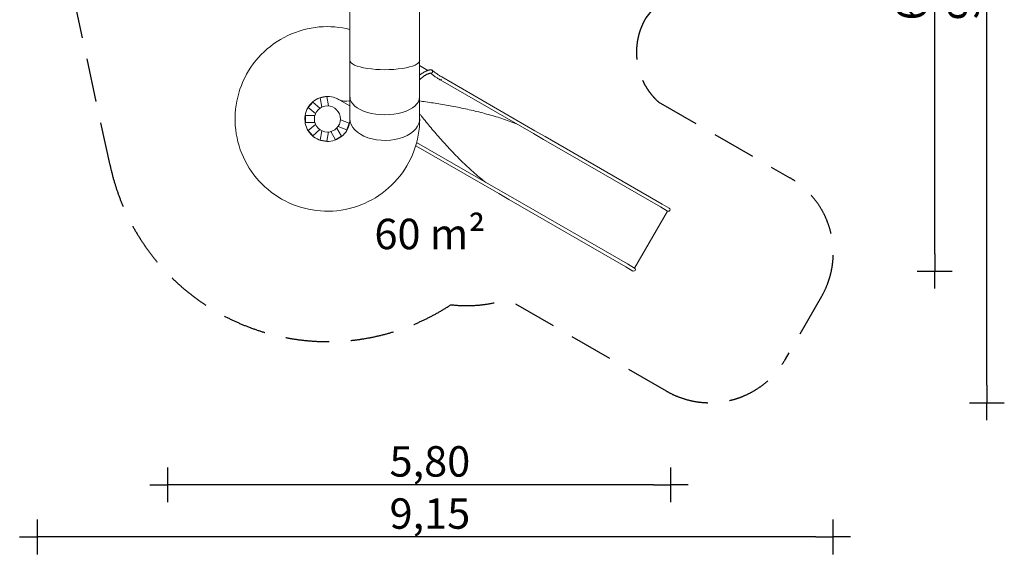
# Model space of a CAD drawing. Extents: x -20035 to -8718, y -16481 to -4671.
# Drawn here: x -20035 to -8718, y -16481 to -10332 of the extents above; entities that cross this region are included whole.
import ezdxf

# ---------------------------------------------------------------- set-up
doc = ezdxf.new("R2010")
doc.units = 0
doc.header["$MEASUREMENT"] = 0
doc.linetypes.add('VERDECKT', pattern=[0.375, 0.25, -0.125])
doc.layers.get('0').update_dxf_attribs({"linetype": 'CONTINUOUS'})
doc.layers.get('DEFPOINTS').update_dxf_attribs({"linetype": 'CONTINUOUS'})
for name, color, linetype in [('B', 3, 'CONTINUOUS'), ('K', 7, 'CONTINUOUS'), ('SICHERHEIT', 3, 'VERDECKT')]:
    doc.layers.add(name, color=color, linetype=linetype)
doc.layers.get('0').freeze()
doc.styles.add('KATALOG', font='swissl.ttf')
doc.dimstyles.new('KATALOG', dxfattribs={"dimscale": 200, "dimtxt": 1.75, "dimasz": 1, "dimexe": 0, "dimexo": 0, "dimgap": 0.3, "dimtad": 1, "dimlfac": 0.001, "dimrnd": 0.05, "dimzin": 0, "dimtxsty": 'KATALOG', "dimblk1": 'KATPFEIL', "dimblk2": 'KATPFEIL', "dimsah": 1, "dimcen": 1, "dimse1": 1, "dimse2": 1, "dimclrd": 256, "dimclre": 256, "dimclrt": 3, "dimadec": 0, "dimazin": 0, "dimtfac": 1, "dimtmove": 0, "dimatfit": 3, "dimldrblk": 'KATPFEIL', "dimfxl": 0, "dimtvp": 1, "dimtolj": 1, "dimtzin": 0, "dimarcsym": 0})

# ---------------------------------------------------------------- blocks, each defined once
blk = doc.blocks.new('KATPFEIL')
at = {"layer": 'B', "ltscale": 1000}
for p, q in [((0, -1), (0, 1)), ((-1, 0), (0, 0)), ((1, 0), (0, 0))]:
    blk.add_line(p, q, dxfattribs=at)
blk = doc.blocks.new('*D2')
at = {"layer": 'B', "lineweight": -2}
blk.add_line((-12750, -15681), (-18137, -15681), dxfattribs=at)
at = {"layer": 'DEFPOINTS', "color": 0}
for p in [(-12550, -7549, -2400), (-18337, -7971, -2400), (-18337, -15681)]:
    blk.add_point(p, dxfattribs=at)
at = {"layer": 'B', "lineweight": -2, "xscale": 200, "yscale": 200, "zscale": 200, "rotation": 180}
blk.add_blockref('KATPFEIL', (-18337, -15681), dxfattribs=at)
at = {"layer": 'B', "lineweight": -2, "xscale": 200, "yscale": 200, "zscale": 200}
blk.add_blockref('KATPFEIL', (-12550, -15681), dxfattribs=at)
at = {"layer": 'B', "color": 3, "insert": (-15320, -15412), "char_height": 350, "attachment_point": 5, "style": 'KATALOG'}
blk.add_mtext('\\A1;5,80', dxfattribs=at)
blk = doc.blocks.new('*D3')
at = {"layer": 'B', "lineweight": -2}
blk.add_line((-9518, -13025), (-9518, -6561), dxfattribs=at)
at = {"layer": 'DEFPOINTS', "color": 0}
for p in [(-13244, -6361, -2400), (-9518, -6361), (-12977, -13225, -2400)]:
    blk.add_point(p, dxfattribs=at)
at = {"layer": 'B', "lineweight": -2, "xscale": 200, "yscale": 200, "zscale": 200}
for p, rotation in [((-9518, -6361), 90), ((-9518, -13225), 270)]:
    blk.add_blockref('KATPFEIL', p, dxfattribs=dict(at, rotation=rotation))
at = {"layer": 'B', "color": 3, "insert": (-9787, -9876), "char_height": 350, "attachment_point": 5, "rotation": 90, "style": 'KATALOG'}
blk.add_mtext('\\A1;6,85', dxfattribs=at)
blk = doc.blocks.new('*D4')
at = {"layer": 'B', "lineweight": -2}
blk.add_line((-8918, -14537), (-8918, -5071), dxfattribs=at)
at = {"layer": 'DEFPOINTS', "color": 0}
for p in [(-13227, -4871, -2400), (-8918, -4871), (-12101, -14737, -2400)]:
    blk.add_point(p, dxfattribs=at)
at = {"layer": 'B', "lineweight": -2, "xscale": 200, "yscale": 200, "zscale": 200}
for p, rotation in [((-8918, -4871), 90), ((-8918, -14737), 270)]:
    blk.add_blockref('KATPFEIL', p, dxfattribs=dict(at, rotation=rotation))
at = {"layer": 'B', "color": 3, "insert": (-9187, -9876), "char_height": 350, "attachment_point": 5, "rotation": 90, "style": 'KATALOG'}
blk.add_mtext('\\A1;9,90', dxfattribs=at)
blk = doc.blocks.new('*D5')
at = {"layer": 'B', "lineweight": -2}
blk.add_line((-10884, -16281), (-19635, -16281), dxfattribs=at)
at = {"layer": 'DEFPOINTS', "color": 0}
for p in [(-19835, -7961, -2400), (-10684, -13015, -2400), (-19835, -16281)]:
    blk.add_point(p, dxfattribs=at)
at = {"layer": 'B', "lineweight": -2, "xscale": 200, "yscale": 200, "zscale": 200, "rotation": 180}
blk.add_blockref('KATPFEIL', (-19835, -16281), dxfattribs=at)
at = {"layer": 'B', "lineweight": -2, "xscale": 200, "yscale": 200, "zscale": 200}
blk.add_blockref('KATPFEIL', (-10684, -16281), dxfattribs=at)
at = {"layer": 'B', "color": 3, "insert": (-15320, -16012), "char_height": 350, "attachment_point": 5, "style": 'KATALOG'}
blk.add_mtext('\\A1;9,15', dxfattribs=at)
blk = doc.blocks.new('025300700Ad')
at = {"color": 0, "linetype": 'Continuous', "lineweight": 0}
for p, q in [((3795, 1586), (3019, 242)), ((3842, 1668), (3795, 1586)), ((3828, 1567), (3875, 1649)), ((3875, 1649), (4532, 1270)), ((3828, 1567), (3052, 223)), ((4532, 1270), (4484, 1188)), ((4517, 1169), (4565, 1251)), ((3708, -156), (4484, 1188)), ((4517, 1169), (3741, -175)), ((3019, 242), (2952, 126)), ((2952, 126), (2333, -946)), ((2985, 107), (3052, 223)), ((2985, 107), (2366, -965)), ((3708, -156), (3641, -272)), ((3674, -291), (3741, -175)), ((3641, -272), (3086, -1234)), ((3674, -291), (3124, -1245)), ((2203, -1200), (2258, -1105)), ((1403, -1200), (2142, -1200)), ((2567, -1200), (2142, -1200)), ((2816, -1200), (2567, -1200)), ((1403, -2001), (2142, -2001)), ((2567, -2001), (2142, -2001)), ((2567, -2001), (2816, -2001)), ((2598, -2118), (2666, -2001)), ((2864, -2009), (2827, -2110)), ((2864, -2009), (2940, -2036)), ((2940, -2036), (2903, -2138)), ((3015, -2099), (2921, -2153)), ((3015, -2099), (3055, -2168)), ((2559, -2265), (2666, -2246)), ((3055, -2168), (2961, -2222)), ((3072, -2265), (2965, -2246)), ((2573, -2343), (2559, -2265)), ((2573, -2343), (2680, -2324)), ((2622, -2428), (2692, -2345)), ((3009, -2428), (2939, -2345)), ((3058, -2343), (2951, -2324)), ((3072, -2265), (3058, -2343)), ((2684, -2480), (2622, -2428)), ((2684, -2480), (2753, -2396)), ((2776, -2513), (2776, -2405)), ((2856, -2513), (2856, -2405)), ((2948, -2480), (2878, -2396)), ((3009, -2428), (2948, -2480)), ((2856, -2513), (2776, -2513))]:
    blk.add_line(p, q, dxfattribs=at)
blk.add_circle((2816, -2260), 150, dxfattribs=at)
for centre in [(3859, 1659), (4548, 1261)]:
    blk.add_arc(centre, 19, 330, 150, dxfattribs=at)
for centre, major_axis, ratio, start_param, end_param in [((2349, -956), (16.1, -10.2), 0.50632, 0, 1.374789), ((2269, -1069), (-13.4, 13.4), 0.965795, -1.529491, 1.026746), ((2816, -1600), (0, -401), 0.615673, 0, 3.197423), ((2244, -1930), (347, -201), 0.615673, 0, 0.510475), ((2816, -1600), (0, -401), 0.615673, -0.055831, 0)]:
    blk.add_ellipse(centre, major_axis=major_axis, ratio=ratio, start_param=start_param, end_param=end_param, dxfattribs=at)
at = {"color": 0, "linetype": 'Continuous', "lineweight": 0, "extrusion": (3.20653e-16, 1.55509e-16, -1)}
blk.add_ellipse((2349, -956), major_axis=(16.5, -9.5), ratio=0.5, start_param=-1.354431, end_param=0.0401, dxfattribs=at)
at = {"color": 0, "linetype": 'Continuous', "lineweight": 0, "extrusion": (0, 0, -1)}
blk.add_ellipse((2142, -1600), major_axis=(0, -401), ratio=0.267949, start_param=-3.141593, end_param=0, dxfattribs=at)
at = {"color": 0, "linetype": 'Continuous', "lineweight": 0, "extrusion": (2.83862e-16, 3.83155e-32, -1)}
blk.add_ellipse((2567, -1600), major_axis=(0, 400), ratio=0.5, start_param=0, end_param=3.141593, dxfattribs=at)
at = {"color": 0, "linetype": 'Continuous', "lineweight": 0}
for points, knots in [([(2609, -1200), (2611, -1189), (2612, -1178), (2618, -1141), (2622, -1113), (2630, -1058), (2634, -1029), (2643, -973), (2648, -944), (2658, -886), (2663, -857), (2674, -799), (2680, -770), (2692, -711), (2698, -681), (2711, -622), (2718, -593), (2732, -534), (2739, -504), (2755, -445), (2763, -416), (2779, -357), (2788, -328), (2806, -270), (2816, -242), (2835, -185), (2846, -157), (2862, -115), (2867, -101), (2872, -88)], [140.464695, 140.464695, 140.464695, 140.464695, 174.759004, 174.759004, 262.138506, 262.138506, 349.518008, 349.518008, 436.89751, 436.89751, 524.277012, 524.277012, 611.656514, 611.656514, 699.036016, 699.036016, 786.415518, 786.415518, 873.79502, 873.79502, 961.174522, 961.174522, 1048.554024, 1048.554024, 1135.933526, 1135.933526, 1223.313028, 1223.313028, 1266.337695, 1266.337695, 1266.337695, 1266.337695]), ([(3545, -439), (3530, -459), (3514, -479), (3479, -522), (3460, -545), (3420, -591), (3400, -613), (3359, -658), (3338, -680), (3296, -724), (3275, -745), (3231, -788), (3209, -809), (3165, -851), (3143, -872), (3098, -913), (3076, -933), (3031, -972), (3008, -992), (2963, -1031), (2941, -1050), (2896, -1087), (2873, -1106), (2829, -1142), (2807, -1160), (2775, -1185), (2766, -1192), (2756, -1200)], [99.867083, 99.867083, 99.867083, 99.867083, 174.759004, 174.759004, 262.138506, 262.138506, 349.518008, 349.518008, 436.89751, 436.89751, 524.277012, 524.277012, 611.656514, 611.656514, 699.036016, 699.036016, 786.415518, 786.415518, 873.79502, 873.79502, 961.174522, 961.174522, 1048.554024, 1048.554024, 1135.933526, 1135.933526, 1173.603951, 1173.603951, 1173.603951, 1173.603951]), ([(2256, -1055), (2258, -1053), (2261, -1050), (2269, -1041), (2273, -1035), (2283, -1022), (2288, -1014), (2300, -997), (2306, -988), (2319, -968), (2326, -957), (2333, -946)], [3.3946867, 3.3946867, 3.3946867, 3.3946867, 3.5515435, 3.5515435, 3.7084004, 3.7084004, 3.8652572, 3.8652572, 4.0221141, 4.0221141, 4.178971, 4.178971, 4.178971, 4.178971]), ([(2290, -1075), (2291, -1073), (2293, -1071), (2299, -1063), (2304, -1057), (2314, -1043), (2320, -1035), (2332, -1018), (2338, -1008), (2351, -988), (2358, -977), (2366, -966)], [3.4894845, 3.4894845, 3.4894845, 3.4894845, 3.560024, 3.560024, 3.7150392, 3.7150392, 3.8700544, 3.8700544, 4.0250696, 4.0250696, 4.1800848, 4.1800848, 4.1800848, 4.1800848]), ([(2251, -1069), (2251, -1068), (2251, -1068), (2251, -1065), (2252, -1063), (2254, -1059), (2255, -1057), (2259, -1054), (2261, -1052), (2266, -1051), (2268, -1051), (2273, -1051), (2275, -1052), (2279, -1053), (2281, -1054), (2282, -1055)], [65.868739, 65.868739, 65.868739, 65.868739, 67.285523, 67.285523, 74.309763, 74.309763, 81.705428, 81.705428, 89.193969, 89.193969, 96.645178, 96.645178, 104.009505, 104.009505, 109.014299, 109.014299, 109.014299, 109.014299]), ([(2313, -1200), (2312, -1198), (2311, -1197), (2308, -1192), (2305, -1189), (2300, -1182), (2297, -1179), (2292, -1172), (2290, -1169), (2285, -1162), (2283, -1158), (2279, -1152), (2277, -1148), (2273, -1142), (2272, -1138), (2268, -1131), (2267, -1128), (2264, -1121), (2262, -1118), (2260, -1112), (2259, -1108), (2256, -1102), (2256, -1099), (2254, -1092), (2253, -1089), (2252, -1083), (2252, -1080), (2251, -1074), (2251, -1071), (2251, -1069)], [1051.086478, 1051.086478, 1051.086478, 1051.086478, 1058.976235, 1058.976235, 1080.494483, 1080.494483, 1102.454145, 1102.454145, 1124.884542, 1124.884542, 1147.753633, 1147.753633, 1171.082676, 1171.082676, 1194.839622, 1194.839622, 1219.013259, 1219.013259, 1243.565944, 1243.565944, 1268.434992, 1268.434992, 1293.54993, 1293.54993, 1318.779721, 1318.779721, 1343.997022, 1343.997022, 1365.225523, 1365.225523, 1365.225523, 1365.225523]), ([(2283, -1056), (2284, -1057), (2285, -1057), (2287, -1060), (2288, -1062), (2289, -1066), (2289, -1068), (2289, -1069)], [-25.11885, -25.11885, -25.11885, -25.11885, -22.423026, -22.423026, -15.032873, -15.032873, -10.117983, -10.117983, -10.117983, -10.117983]), ([(2289, -1069), (2289, -1070), (2289, -1071), (2289, -1074), (2290, -1076), (2290, -1080), (2291, -1083), (2292, -1087), (2293, -1090), (2294, -1095), (2295, -1097), (2297, -1102), (2298, -1105), (2300, -1110), (2301, -1113), (2304, -1119), (2306, -1121), (2309, -1127), (2311, -1130), (2314, -1136), (2316, -1139), (2320, -1145), (2322, -1148), (2326, -1154), (2329, -1157), (2333, -1164), (2336, -1167), (2341, -1173), (2344, -1176), (2349, -1183), (2352, -1186), (2358, -1193), (2361, -1196), (2364, -1199), (2364, -1199), (2364, -1200)], [0, 0, 0, 0, 10.000195, 10.000195, 35.271904, 35.271904, 60.079737, 60.079737, 84.346415, 84.346415, 108.217511, 108.217511, 131.74689, 131.74689, 154.986581, 154.986581, 177.932896, 177.932896, 200.593928, 200.593928, 222.951383, 222.951383, 244.991574, 244.991574, 266.702688, 266.702688, 288.057467, 288.057467, 309.061462, 309.061462, 329.68155, 329.68155, 349.929371, 349.929371, 350.700006, 350.700006, 350.700006, 350.700006]), ([(2816, -1199), (2941, -1199), (3067, -1221), (3303, -1309), (3413, -1374), (3604, -1539), (3684, -1638), (3806, -1858), (3847, -1979), (3884, -2228), (3880, -2356), (3828, -2602), (3780, -2721), (3645, -2934), (3559, -3028), (3359, -3180), (3245, -3239), (3004, -3312), (2877, -3327), (2626, -3312), (2502, -3281), (2271, -3180), (2165, -3108), (1985, -2933), (1911, -2829), (1803, -2601), (1769, -2478), (1748, -2235), (1758, -2115), (1787, -2001)], [0, 0, 0, 0, 0.355771, 0.355771, 0.711555, 0.711555, 1.06734, 1.06734, 1.423124, 1.423124, 1.778908, 1.778908, 2.134692, 2.134692, 2.490477, 2.490477, 2.846261, 2.846261, 3.202045, 3.202045, 3.55783, 3.55783, 3.913614, 3.913614, 4.269398, 4.269398, 4.625183, 4.625183, 4.959447, 4.959447, 4.959447, 4.959447]), ([(2816, -2001), (2877, -2001), (2938, -2024), (3031, -2104), (3063, -2161), (3081, -2283), (3067, -2347), (3001, -2451), (2949, -2490), (2831, -2526), (2765, -2521), (2653, -2471), (2607, -2425), (2555, -2313), (2550, -2248), (2572, -2169), (2581, -2149), (2591, -2131)], [0, 0, 0, 0, 0.711371, 0.711371, 1.424607, 1.424607, 2.137844, 2.137844, 2.85108, 2.85108, 3.564316, 3.564316, 4.277553, 4.277553, 4.990789, 4.990789, 5.235967, 5.235967, 5.235967, 5.235967])]:
    blk.add_open_spline(points, degree=3, knots=knots, dxfattribs=at)
blk = doc.blocks.new('A$C5D570A27')
at = {"layer": 'SICHERHEIT', "ltscale": 2000}
blk.add_lwpolyline([(2619, 1543), (3492, 3054, -0.414214), (4858, 3420), (5580, 3003, -0.414214), (5946, 1637), (4889, -193, -0.109634), (4952, -840, -0.528767), (3348, -4758), (-380, -5563, -0.186133), (-1447, -5396), (-2564, -4751, -0.239838), (-3305, -3610), (-3779, 853, -0.296461), (-3037, 2310), (-1868, 2985, -0.307897), (-185, 2861), (1653, 1401, 0.355129)], format="xyb", close=True, dxfattribs=at)

msp = doc.modelspace()

# ---------------------------------------------------------------- block references
at = {"layer": 'B', "ltscale": 100, "rotation": 270}
msp.add_blockref('A$C5D570A27', (-14238.062, -8657.57, -3268.141), dxfattribs=at)
at = {"layer": 'K', "ltscale": 100, "rotation": 270}
msp.add_blockref('025300700Ad', (-14238.062, -8657.57, -3268.141), dxfattribs=at)

# ---------------------------------------------------------------- texts
at = {"layer": 'B', "color": 3, "insert": (-15319.952, -12796.31, -868.141), "char_height": 350, "attachment_point": 5, "style": 'KATALOG'}
msp.add_mtext('\\A1;60 m²', dxfattribs=at)

# ---------------------------------------------------------------- dimensions: what is measured, and where the dimension line sits
at = {"layer": 'B'}
for base, p1, p2, override, picture, middle in [((-8918.104, -4870.682, -868.141), (-12101.13, -14737.464, -3268.141), (-13227.056, -4870.682, -3268.141), {"dimrnd": 0.1}, '*D4', (-8918.104, -9875.755, -868.141)), ((-9518.104, -6361.182, -868.141), (-12977.471, -13224.701, -3268.141), (-13243.511, -6361.182, -3268.141), {"dimrnd": 0.05}, '*D3', (-9518.104, -9875.755, -868.141))]:
    dim = msp.add_linear_dim(base=base, p1=p1, p2=p2, angle=90, dimstyle='KATALOG', override=override, dxfattribs=at)
    dim.commit()
    dim.dimension.update_dxf_attribs({"geometry": picture, "text_midpoint": middle, "dimtype": 160})
for base, p1, p2, override, picture, middle in [((-18337.387, -15680.828, -868.141), (-12549.511, -7549.317, -3268.141), (-18337.387, -7971.148, -3268.141), {"dimrnd": 0.1}, '*D2', (-15319.952, -15680.828, -868.141)), ((-19834.562, -16280.828, -868.141), (-10684.13, -13015.199, -3268.141), (-19834.562, -7960.997, -3268.141), {"dimrnd": 0}, '*D5', (-15319.952, -16280.828, -868.141))]:
    dim = msp.add_linear_dim(base=base, p1=p1, p2=p2, dimstyle='KATALOG', override=override, dxfattribs=at)
    dim.commit()
    dim.dimension.update_dxf_attribs({"geometry": picture, "text_midpoint": middle, "dimtype": 160})

doc.saveas('drawing.dxf')
